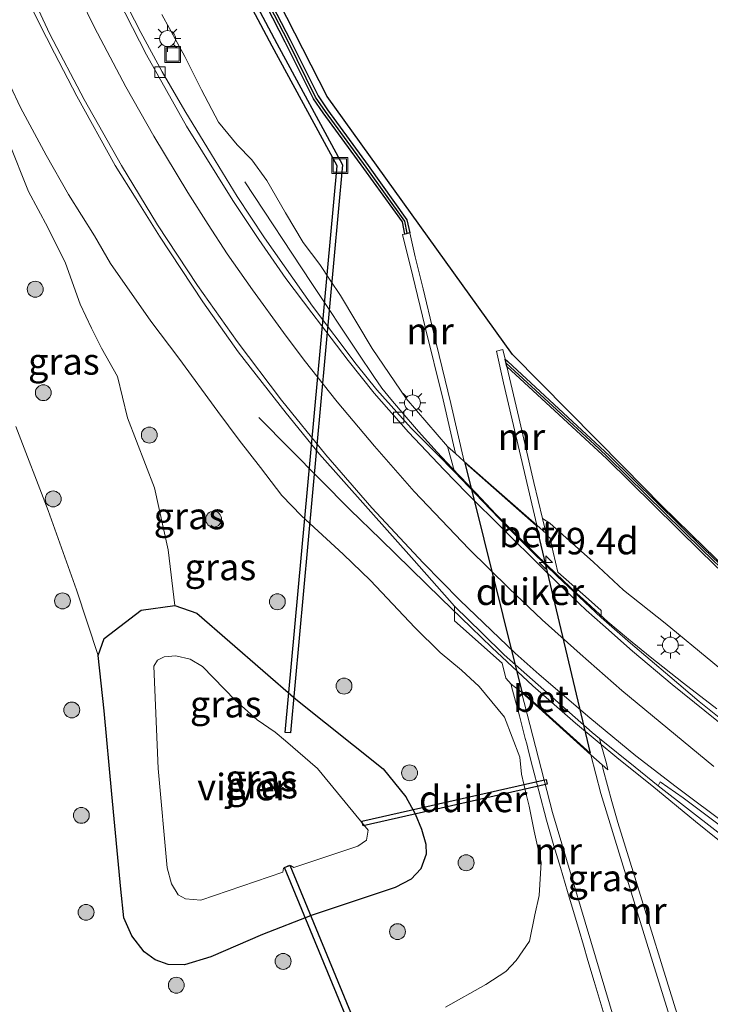
# Model space of a CAD drawing. Units: metres. Extents: x 127233 to 129371, y 462500 to 468753.
# Drawn here: x 127667 to 127732, y 465158 to 465251 of the extents above; entities that cross this region are included whole.
import ezdxf
from ezdxf.enums import TextEntityAlignment as Align

# ---------------------------------------------------------------- set-up
doc = ezdxf.new("R2010")
doc.units = ezdxf.units.M
doc.layers.get('0').update_dxf_attribs({"lineweight": 25})
for name, color, linetype, lineweight in [('B-ME-AM-KILOMETR-S-B1', 7, 'Continuous', 18), ('B-ME-BV-GELEIDECONSTRUCTIE-GELEIDERAIL-L-B1', 213, 'BV-GELEIDERAIL', 18), ('B-ME-GR-BOOM-S-B1', 93, 'Continuous', 18), ('B-ME-GW-KRUINLIJN-L-B1', 93, 'Continuous', 18), ('B-ME-GW-TEENLIJN-L-B1', 93, 'Continuous', 18), ('B-ME-IE-GRASLAND-GV-B6', 93, 'Continuous', 18), ('B-ME-IE-INRICHTINGSELEMENT-S-B1', 253, 'Continuous', 18), ('B-ME-IE-MEUBILAIR_WEGMEUBILAIR-LICHTMAST-S-B1', 8, 'Continuous', 18), ('B-ME-MW-MUUR-GV-B6', 8, 'IE-TERREINAFSCHEIDING-KUNSTMATIG', 18), ('B-ME-OG-WATER-GV-B6', 153, 'Continuous', 18), ('B-ME-VH-VERH_SOORT-BETON-OVERIG-GV-B6', 8, 'IE-TERREINAFSCHEIDING-NATUURLIJK-HOUTWAL', 18), ('B-ME-VH-VERH_SOORT-BITUMEN-GV-B6', 8, 'IE-TERREINAFSCHEIDING-NATUURLIJK-HOUTWAL', 18), ('B-ME-VV-KOLK-S-B1', 8, 'Continuous', 18), ('B-ME-VW-MARKERING-STREEP-015-L-B1', 7, 'Continuous', 18)]:
    doc.layers.add(name, color=color, linetype=linetype, lineweight=lineweight)
for name, color, linetype in [('B-ME-GC-DAMWAND-GV-B6', 10, 'Continuous'), ('B-ME-GC-DAMWAND-L-B1', 10, 'Continuous'), ('B-ME-GW-INSTEEKWATERGANG-L-B1', 10, 'Continuous'), ('B-ME-KG-KADASTRAAL-OPNAMEDTMGRENS-L-B1', 10, 'Continuous'), ('B-ME-KW-DUIKER-GV-B6', 10, 'Continuous')]:
    doc.layers.add(name, color=color, linetype=linetype)
doc.styles.add('NLCS-ISO', font='NLCS-ISO.TTF')
doc.linetypes.add('BV-GELEIDERAIL', pattern='A,10,-3,[108,NLCS.SHX,S=1,R=0,X=0,Y=0],-3', length=16)
doc.linetypes.add('IE-TERREINAFSCHEIDING-KUNSTMATIG', pattern='A,4,[82,NLCS.SHX,S=0.75,R=90,X=0,Y=0],4,-2', length=10)
doc.linetypes.add('IE-TERREINAFSCHEIDING-NATUURLIJK-HOUTWAL', pattern='A,7,-1.5,[67,NLCS.SHX,S=0.75,R=45,X=0,Y=0],-1.5,7,-1.5,[70,NLCS.SHX,S=0.75,R=0,X=0,Y=0],-1.5', length=20)

# ---------------------------------------------------------------- blocks, each defined once
blk = doc.blocks.new('hecto')
for p, q in [((0, 0.625), (-0.625, 0)), ((0, -0.625), (0, 0.625)), ((-0.625, 0), (0.625, 0)), ((0.625, 0), (0, -0.625))]:
    blk.add_line(p, q)
blk = doc.blocks.new('boom')
h = blk.add_hatch(color=256)
edge = h.paths.add_edge_path()
edge.add_arc((0, 0), 0.75, 0, 360)
blk.add_circle((0, 0), 0.75)
blk = doc.blocks.new('lantaarnpaal')
for p, q in [((0, 0.75), (0, 1.25)), ((-0.75, 0), (-1.25, 0)), ((-0.884, 0.884), (-0.53, 0.53)), ((0.53, 0.53), (0.884, 0.884)), ((0.75, 0), (1.25, 0)), ((-0.53, -0.53), (-0.884, -0.884)), ((0, -0.75), (0, -1.25)), ((0.53, -0.53), (0.884, -0.884))]:
    blk.add_line(p, q)
blk.add_circle((0, 0), 0.75)
blk = doc.blocks.new('kolk')
blk.add_lwpolyline([(-0.5, -0.5), (0.5, -0.5), (0.5, 0.5), (-0.5, 0.5)], close=True)
blk = doc.blocks.new('put')
for p, q in [((0.75, 0.75), (-0.75, 0.75)), ((-0.75, 0.75), (-0.75, -0.75)), ((0.75, -0.75), (0.75, 0.75)), ((-0.75, -0.75), (0.75, -0.75))]:
    blk.add_line(p, q)
blk.add_lwpolyline([(-0.625, 0.625), (0.625, 0.625), (0.625, -0.625), (-0.625, -0.625)], close=True)

msp = doc.modelspace()

# ---------------------------------------------------------------- linework, layer by layer
at = {"layer": 'B-ME-BV-GELEIDECONSTRUCTIE-GELEIDERAIL-L-B1'}
for points in [[(127688.5162, 465235.8626, 2.559), (127694.7624, 465226.3731, 2.9416), (127699.1979, 465219.7095, 3.2148), (127700.6943, 465217.5244, 3.3201), (127701.4448, 465216.4201, 3.3007), (127702.2762, 465215.3744, 3.2991), (127703.1743, 465214.3498, 3.2778), (127704.8999, 465212.3394, 3.2604), (127706.6585, 465210.3927, 3.2582), (127708.0381, 465208.8887, 3.2432), (127710.346, 465206.508, 3.222), (127712.1924, 465204.5208, 3.1967), (127714.0887, 465202.634, 3.2296), (127715.9834, 465200.7365, 3.1722), (127717.8783, 465198.9149, 3.1394), (127719.822, 465197.0591, 3.1433), (127720.786, 465196.203, 3.129), (127722.7568, 465194.3924, 3.0904), (127724.7082, 465192.7413, 3.0273), (127726.7481, 465191.0792, 2.9875), (127729.905, 465188.5771, 2.9649), (127733.0476, 465186.1837, 2.9326)], [(127689.8515, 465213.6504, 2.9116), (127692.8075, 465210.6549, 3.2136), (127698.4609, 465204.9468, 3.4923), (127701.3219, 465202.1846, 3.5997), (127707.0269, 465196.5912, 3.5388), (127709.8657, 465193.8339, 3.5468), (127711.803, 465191.9641, 3.539), (127715.6931, 465188.3295, 3.5205), (127719.6916, 465184.8321, 3.4549), (127723.804, 465181.4178, 3.3703), (127726.9157, 465178.9315, 3.29), (127731.0365, 465175.5603, 3.1636), (127733.1344, 465173.8543, 3.1662), (127738.3382, 465169.6822, 3.0315), (127742.4749, 465166.3307, 2.9274), (127745.513, 465163.8251, 2.8193), (127748.5393, 465161.1662, 2.707), (127751.4548, 465158.4714, 2.6599), (127754.3527, 465155.6422, 2.593)]]:
    msp.add_polyline3d(points, dxfattribs=at)
at = {"layer": 'B-ME-GC-DAMWAND-GV-B6'}
for points in [[(127689.8891, 465254.9401, -0.1426), (127692.7941, 465249.2785, -0.1315), (127695.4244, 465243.9768, -0.1286), (127696.332, 465242.6697, -0.1244), (127700.1668, 465237.4201, -0.1858), (127703.8127, 465232.2891, -0.1199), (127704.073, 465231.055, -0.005)], [(127704.073, 465231.055, -0.005), (127703.6097, 465230.9448, 0.1353), (127703.3846, 465232.0887, 0.1353), (127699.7525, 465237.1193, 0.1286), (127695.915, 465242.3726, 0.1209), (127694.9824, 465243.7156, 0.1451), (127692.337, 465249.0478, 0.1594), (127689.4342, 465254.7051, 0.144)], [(127783.7586, 465149.3442, 0.076), (127783.4178, 465149.1346, 0.215), (127777.8329, 465158.2158, 0.156), (127772.6449, 465166.5603, 0.262), (127766.5768, 465172.2745, 0.181), (127758.9358, 465179.6957, 0.245), (127751.285, 465185.2766, 0.192), (127736.8518, 465195.8537, 0.241), (127731.5094, 465201.0138, 0.237), (127722.646, 465209.7452, 0.134), (127713.2393, 465218.456, 0.069), (127713.076, 465219.152, -0.163), (127713.3147, 465218.9309, -0.163), (127722.9241, 465210.0328, -0.112), (127731.7887, 465201.3002, -0.338), (127737.1102, 465196.1603, -0.303), (127751.521, 465185.5995, -0.26), (127759.1942, 465180.0023, -0.36), (127766.8532, 465172.5636, -0.222), (127772.9571, 465166.8157, -0.397), (127778.1731, 465158.4262, -0.27), (127783.7586, 465149.3442, 0.076)]]:
    msp.add_polyline3d(points, dxfattribs=at)
at = {"layer": 'B-ME-GC-DAMWAND-L-B1'}
for points in [[(127703.8447, 465231.0397, 0.1354), (127703.6165, 465232.1575, 0.1357), (127699.9564, 465237.2674, 0.1286), (127696.1203, 465242.5189, 0.1209), (127695.1999, 465243.8442, 0.1451), (127692.5619, 465249.1613, 0.1594), (127689.6581, 465254.8207, 0.144), (127687.1585, 465259.6276, 0.1286), (127684.524, 465264.7537, 0.144), (127681.8265, 465270.2179, 0.1627), (127681.0937, 465274.7863, 0.1132), (127680.7043, 465279.0184, 0.1055), (127680.2452, 465283.8054, 0.1583), (127679.7112, 465289.7421, 0.1814), (127679.3257, 465293.9865, 0.1759), (127679.1264, 465295.899, 0.1133)], [(127713.179, 465218.784, 0.203), (127721.893, 465210.736, 0.123), (127722.785, 465209.889, 0.119), (127731.649, 465201.157, 0.143), (127736.981, 465196.007, 0.161), (127751.403, 465185.438, 0.147), (127759.065, 465179.849, 0.146), (127766.715, 465172.419, 0.161), (127772.801, 465166.688, 0.15), (127778.003, 465158.321, 0.182), (127783.562, 465149.282, 0.184)]]:
    msp.add_polyline3d(points, dxfattribs=at)
at = {"layer": 'B-ME-GW-INSTEEKWATERGANG-L-B1'}
msp.add_polyline3d([(127684.004, 465195.195, -0.894), (127693.323, 465187.089, -0.795), (127701.5555, 465180.5174, -0.7143), (127703.7141, 465177.8874, -0.7569), (127704.5929, 465176.2549, -0.7999), (127705.1975, 465174.8159, -0.7968), (127705.5976, 465173.4003, -0.7598), (127705.6103, 465172.4614, -0.744), (127705.107, 465171.0957, -0.7063), (127704.2061, 465170.1024, -0.7268), (127702.6889, 465169.3102, -0.6727), (127694.8659, 465166.7074, -0.5519), (127690.1763, 465164.8958, -0.3859), (127685.3168, 465162.7752, -0.241), (127682.8461, 465162.0343, -0.2578), (127681.2917, 465162.0591, -0.188), (127680.0587, 465162.4941, -0.2138), (127679.0304, 465163.2504, -0.1981), (127677.8584, 465164.7547, -0.2546), (127677.1077, 465166.4548, -0.2985), (127676.8131, 465169.1544, -0.4481), (127675.9666, 465178.1296, -0.6217), (127675.2486, 465185.9898, -0.612), (127674.7034, 465191.194, -0.5292), (127675.252, 465192.793, -0.69), (127678.749, 465195.481, -0.853), (127681.9198, 465195.9121, -1.0434), (127684.004, 465195.195, -0.894)], dxfattribs=at)
at = {"layer": 'B-ME-GW-KRUINLIJN-L-B1'}
for points in [[(127707.636, 465210.911, 2.458), (127703.7476, 465215.4277, 2.4775), (127700.5265, 465220.1691, 2.5474), (127697.5555, 465225.1515, 2.4819), (127696.5717, 465226.6107, 2.4089), (127695.5879, 465228.0698, 2.4829), (127694.0293, 465230.1601, 2.4759), (127692.3481, 465232.9352, 2.4793), (127690.6004, 465235.9944, 2.4129), (127689.1933, 465237.9416, 2.4867), (127687.7987, 465239.3745, 2.5661), (127686.034, 465241.4895, 2.6214), (127684.4384, 465244.5623, 2.5929), (127682.8658, 465247.698, 2.5479), (127680.68, 465251.655, 2.656)], [(127707.452, 465158.0421, 2.5963), (127711.2592, 465160.1604, 2.502), (127713.1377, 465161.4102, 2.3983), (127714.1145, 465162.436, 2.3661), (127715.3703, 465164.2652, 2.2809), (127715.8669, 465166.7469, 2.1599), (127716.2918, 465168.5635, 2.1002), (127716.4551, 465171.6643, 2.0187), (127715.7985, 465174.634, 1.9774), (127715.3246, 465176.9975, 1.9817), (127715.0426, 465178.1336, 1.6936), (127714.5992, 465180.0195, 1.7686), (127714.4536, 465181.627, 2.1576), (127713.0166, 465185.3721, 2.4618), (127710.6247, 465188.264, 2.5306), (127708.9424, 465189.8303, 2.5226), (127706.9464, 465191.4918, 2.5626), (127704.5441, 465193.8544, 2.5986), (127700.3849, 465198.2686, 2.7104), (127697.803, 465200.7722, 2.7598), (127693.8591, 465204.38, 2.7319), (127692.0147, 465206.2806, 2.6763), (127689.9986, 465208.9222, 2.654), (127687.9726, 465211.4961, 2.6775), (127685.9748, 465214.2237, 2.7193), (127682.3037, 465219.2387, 2.8112), (127679.6475, 465222.7453, 2.8171), (127675.8536, 465228.1772, 2.7333), (127674.3589, 465230.7676, 2.8116), (127671.8841, 465234.6731, 2.8054), (127669.788, 465238.3865, 2.8201), (127667.3533, 465242.8958, 2.786), (127665.378, 465247.0216, 2.9058)], [(127716.5862, 465204.1118, 2.1304), (127717.2882, 465203.6723, 2.2384), (127718.8265, 465202.2941, 2.2674), (127721.3881, 465200.0082, 2.2181), (127724.2221, 465197.3781, 2.1078), (127728.1716, 465194.263, 1.9227), (127732.66, 465190.5538, 1.8852), (127735.9071, 465187.8419, 1.9303), (127740.4477, 465184.1869, 1.8552), (127743.1035, 465182.043, 1.858), (127745.9642, 465179.7402, 1.8382), (127749.9153, 465176.9562, 1.8598), (127752.9533, 465175.0069, 1.9337), (127755.7699, 465172.2465, 1.9577), (127758.8384, 465169.0748, 2.0249), (127761.1541, 465166.9292, 2.0049), (127763.4241, 465164.8796, 1.9569), (127765.2999, 465162.8539, 1.9249), (127767.0846, 465160.8786, 1.8529), (127768.7331, 465158.7967, 1.8209), (127770.7464, 465156.0466, 1.7694)]]:
    msp.add_polyline3d(points, dxfattribs=at)
at = {"layer": 'B-ME-GW-TEENLIJN-L-B1'}
for points in [[(127666.2662, 465239.602, 1.9049), (127668.1203, 465234.9663, 1.7994), (127669.9569, 465231.5635, 1.6847), (127671.5961, 465228.1974, 1.6139), (127672.9831, 465224.3471, 1.3605), (127674.0478, 465222.0884, 1.2936), (127675.0188, 465220.1887, 1.0741), (127676.5153, 465217.5191, 1.0135), (127677.4583, 465213.6094, 0.7439), (127680.0163, 465207.0202, 0.3127), (127681.3066, 465201.1629, -0.3009), (127681.9198, 465195.9121, -1.0434)], [(127674.7034, 465191.194, -0.5292), (127672.6324, 465197.391, -0.041), (127669.9632, 465204.8697, 0.5142), (127666.9199, 465212.8026, 1.1756)]]:
    msp.add_polyline3d(points, dxfattribs=at)
at = {"layer": 'B-ME-IE-GRASLAND-GV-B6'}
for points in [[(127669.8678, 465301.8466, 0.2033), (127670.668, 465297.6433, 0.3475), (127671.5028, 465293.0456, 0.4748), (127672.3567, 465289.7075, 0.4908), (127673.6602, 465286.1904, 0.3956), (127674.8769, 465282.7014, 0.4349), (127677.7676, 465277.2416, 0.2607), (127680.0707, 465272.6504, 0.2659), (127681.5837, 465270.1405, 0.1627), (127684.2989, 465264.6404, 0.144), (127686.9346, 465259.5118, 0.1286), (127689.4342, 465254.7051, 0.144), (127692.337, 465249.0478, 0.1594), (127694.9824, 465243.7156, 0.1451), (127695.915, 465242.3726, 0.1209), (127699.7525, 465237.1193, 0.1286), (127703.3846, 465232.0887, 0.1353), (127703.6097, 465230.9448, 0.1353), (127703.392, 465230.893, 0.1353), (127704.366, 465226.965, 0.423), (127705.4933, 465222.3082, 0.949), (127707.2159, 465215.3148, 1.712)], [(127708.299, 465208.537, 2.559), (127708.3158, 465208.4771, 2.501), (127706.601, 465210.2505, 2.4874), (127704.2121, 465212.6279, 2.5147), (127700.9762, 465216.2611, 2.5629), (127699.0206, 465218.6677, 2.5609), (127694.9002, 465224.1385, 2.5897), (127690.3665, 465230.607, 2.5903), (127687.7994, 465234.4873, 2.6099), (127685.3885, 465238.4436, 2.6281), (127682.8662, 465242.5681, 2.6033), (127680.7317, 465246.2625, 2.6504), (127678.7229, 465249.952, 2.6446), (127676.9138, 465253.4893, 2.6438), (127675.1253, 465257.2529, 2.6537), (127673.2511, 465261.4147, 2.6314), (127671.3503, 465265.9697, 2.6561), (127670.6151, 465267.7363, 2.6537), (127668.7966, 465272.4598, 2.6537), (127667.195, 465276.8251, 2.6198), (127664.8151, 465284.3875, 2.6124), (127662.8768, 465291.5863, 2.5786), (127661.1641, 465299.0274, 2.5167)], [(127682.7995, 465298.0524, -0.008), (127682.839, 465296.954, -0.008), (127680.0903, 465296.268, 0.084), (127682.572, 465270.807, 0.0536), (127696.296, 465243.938, -0.0994), (127713.777, 465219.584, -0.1834), (127724.268, 465208.95, -0.0904), (127727.8227, 465205.3475, -0.1054), (127731.8585, 465201.3718, -0.338), (127736.6076, 465196.7848, -0.3067), (127738.0731, 465195.5786, -0.3003), (127746.2439, 465189.5908, -0.2759), (127746.762, 465189.266, -0.2759), (127759.226, 465180.819, -0.3465), (127773.457, 465166.857, -0.334), (127784.132, 465149.987, 0.0055)], [(127737.1102, 465196.1603, -0.303), (127731.7887, 465201.3002, -0.338), (127722.9241, 465210.0328, -0.112), (127713.3147, 465218.9309, -0.163), (127713.076, 465219.152, -0.163), (127712.867, 465220.046, -0.155), (127712.24, 465219.892, -0.21), (127712.9296, 465216.9049, -0.312), (127716.048, 465203.501, -0.387), (127709.219, 465209.51, -0.235), (127707.941, 465214.975, -0.176), (127706.316, 465221.699, -0.05), (127705.3292, 465225.7882, 0.068), (127704.599, 465228.814, 0.03), (127704.073, 465231.055, -0.005), (127703.8127, 465232.2891, -0.1199), (127700.1668, 465237.4201, -0.1858), (127696.332, 465242.6697, -0.1244), (127695.4244, 465243.9768, -0.1286), (127692.7941, 465249.2785, -0.1315), (127689.8891, 465254.9401, -0.1426)], [(127667.3039, 465254.6575, 3.0256), (127669.051, 465250.953, 3.0551), (127670.5593, 465247.9964, 3.037), (127672.6731, 465243.9425, 3.0372), (127676.3064, 465237.4181, 3.0322), (127678.2622, 465234.277, 3.0367), (127680.4691, 465230.7429, 3.0117), (127684.5736, 465224.5691, 2.9627), (127687.9026, 465219.8403, 2.9505), (127692.4289, 465214.0608, 2.9697), (127695.5478, 465210.2009, 2.9435), (127704.5025, 465200.1535, 2.8061), (127708.3019, 465195.8408, 2.8853), (127708.296, 465195.362, 2.884), (127708.285, 465194.477, 2.836), (127712.788, 465190.482, 2.893), (127713.147, 465189.068, 2.77), (127713.639, 465188.497, 2.5925), (127713.68, 465188.286, 2.5882), (127714.4106, 465185.4968, 2.53), (127714.9678, 465183.3692, 2.3525), (127715.102, 465182.857, 2.2995), (127715.3086, 465182.0674, 2.2175), (127715.6635, 465180.7109, 1.785), (127716.2581, 465178.4384, 1.76), (127716.9834, 465175.6665, 1.915), (127717.151, 465175.026, 1.9422), (127717.673, 465173.2607, 2.0175), (127718.276, 465171.2217, 2.21), (127718.9532, 465168.9316, 2.215), (127720.0395, 465165.2583, 2.245), (127720.45, 465163.87, 2.2622), (127720.8806, 465162.4346, 2.28), (127721.4736, 465160.4581, 2.275), (127722.4222, 465157.2964, 2.2625)], [(127680.68, 465251.655, 2.656), (127682.8658, 465247.698, 2.5479), (127684.4384, 465244.5623, 2.5929), (127686.034, 465241.4895, 2.6214), (127687.7987, 465239.3745, 2.5661), (127689.1933, 465237.9416, 2.4867), (127690.6004, 465235.9944, 2.4129), (127692.3481, 465232.9352, 2.4793), (127694.0293, 465230.1601, 2.4759), (127695.5879, 465228.0698, 2.4829), (127696.5717, 465226.6107, 2.4089), (127697.5555, 465225.1515, 2.4819), (127700.5265, 465220.1691, 2.5474), (127703.7476, 465215.4277, 2.4775), (127707.636, 465210.911, 2.458), (127707.9763, 465209.6855, 2.6365), (127708.299, 465208.537, 2.559)], [(127707.2159, 465215.3148, 1.712), (127708.3741, 465210.2578, 2.036), (127707.636, 465210.911, 2.458), (127703.7476, 465215.4277, 2.4775), (127700.5265, 465220.1691, 2.5474), (127697.5555, 465225.1515, 2.4819), (127696.5717, 465226.6107, 2.4089), (127695.5879, 465228.0698, 2.4829), (127694.0293, 465230.1601, 2.4759), (127692.3481, 465232.9352, 2.4793), (127690.6004, 465235.9944, 2.4129), (127689.1933, 465237.9416, 2.4867), (127687.7987, 465239.3745, 2.5661), (127686.034, 465241.4895, 2.6214), (127684.4384, 465244.5623, 2.5929), (127682.8658, 465247.698, 2.5479), (127680.68, 465251.655, 2.656)], [(127707.452, 465158.0421, 2.5963), (127711.2592, 465160.1604, 2.502), (127713.1377, 465161.4102, 2.3983), (127714.1145, 465162.436, 2.3661), (127715.3703, 465164.2652, 2.2809), (127715.8669, 465166.7469, 2.1599), (127716.2918, 465168.5635, 2.1002), (127716.4551, 465171.6643, 2.0187), (127715.7985, 465174.634, 1.9774), (127715.3246, 465176.9975, 1.9817), (127715.0426, 465178.1336, 1.6936), (127714.5992, 465180.0195, 1.7686), (127714.4536, 465181.627, 2.1576), (127713.0166, 465185.3721, 2.4618), (127710.6247, 465188.264, 2.5306), (127708.9424, 465189.8303, 2.5226), (127706.9464, 465191.4918, 2.5626), (127704.5441, 465193.8544, 2.5986), (127700.3849, 465198.2686, 2.7104), (127697.803, 465200.7722, 2.7598), (127693.8591, 465204.38, 2.7319), (127692.0147, 465206.2806, 2.6763), (127689.9986, 465208.9222, 2.654), (127687.9726, 465211.4961, 2.6775), (127685.9748, 465214.2237, 2.7193), (127682.3037, 465219.2387, 2.8112), (127679.6475, 465222.7453, 2.8171), (127675.8536, 465228.1772, 2.7333), (127674.3589, 465230.7676, 2.8116), (127671.8841, 465234.6731, 2.8054), (127669.788, 465238.3865, 2.8201), (127667.3533, 465242.8958, 2.786), (127665.378, 465247.0216, 2.9058)], [(127665.378, 465247.0216, 2.9058), (127667.3533, 465242.8958, 2.786), (127669.788, 465238.3865, 2.8201), (127671.8841, 465234.6731, 2.8054), (127674.3589, 465230.7676, 2.8116), (127675.8536, 465228.1772, 2.7333), (127679.6475, 465222.7453, 2.8171), (127682.3037, 465219.2387, 2.8112), (127685.9748, 465214.2237, 2.7193), (127687.9726, 465211.4961, 2.6775), (127689.9986, 465208.9222, 2.654), (127692.0147, 465206.2806, 2.6763), (127693.8591, 465204.38, 2.7319), (127697.803, 465200.7722, 2.7598), (127700.3849, 465198.2686, 2.7104), (127704.5441, 465193.8544, 2.5986), (127706.9464, 465191.4918, 2.5626), (127708.9424, 465189.8303, 2.5226), (127710.6247, 465188.264, 2.5306), (127713.0166, 465185.3721, 2.4618), (127714.4536, 465181.627, 2.1576), (127714.5992, 465180.0195, 1.7686), (127715.0426, 465178.1336, 1.6936), (127715.3246, 465176.9975, 1.9817), (127715.7985, 465174.634, 1.9774), (127716.4551, 465171.6643, 2.0187), (127716.2918, 465168.5635, 2.1002), (127715.8669, 465166.7469, 2.1599), (127715.3703, 465164.2652, 2.2809), (127714.1145, 465162.436, 2.3661), (127713.1377, 465161.4102, 2.3983), (127711.2592, 465160.1604, 2.502), (127707.452, 465158.0421, 2.5963)], [(127666.2662, 465239.602, 1.9049), (127668.1203, 465234.9663, 1.7994), (127669.9569, 465231.5635, 1.6847), (127671.5961, 465228.1974, 1.6139), (127672.9831, 465224.3471, 1.3605), (127674.0478, 465222.0884, 1.2936), (127675.0188, 465220.1887, 1.0741), (127676.5153, 465217.5191, 1.0135), (127677.4583, 465213.6094, 0.7439), (127680.0163, 465207.0202, 0.3127), (127681.3066, 465201.1629, -0.3009), (127681.9198, 465195.9121, -1.0434), (127678.749, 465195.481, -0.853), (127675.252, 465192.793, -0.69)], [(127681.2917, 465162.0591, -0.188), (127682.8461, 465162.0343, -0.2578), (127685.3168, 465162.7752, -0.241), (127690.1763, 465164.8958, -0.3859), (127694.8659, 465166.7074, -0.5519), (127702.6889, 465169.3102, -0.6727), (127704.2061, 465170.1024, -0.7268), (127705.107, 465171.0957, -0.7063), (127705.6103, 465172.4614, -0.744), (127705.5976, 465173.4003, -0.7598), (127705.1975, 465174.8159, -0.7968), (127704.5929, 465176.2549, -0.7999), (127703.7141, 465177.8874, -0.7569), (127701.5555, 465180.5174, -0.7143), (127693.323, 465187.089, -0.795), (127684.004, 465195.195, -0.894), (127681.9198, 465195.9121, -1.0434), (127681.3066, 465201.1629, -0.3009), (127680.0163, 465207.0202, 0.3127), (127677.4583, 465213.6094, 0.7439), (127676.5153, 465217.5191, 1.0135), (127675.0188, 465220.1887, 1.0741), (127674.0478, 465222.0884, 1.2936), (127672.9831, 465224.3471, 1.3605), (127671.5961, 465228.1974, 1.6139), (127669.9569, 465231.5635, 1.6847), (127668.1203, 465234.9663, 1.7994), (127666.2662, 465239.602, 1.9049)], [(127732.66, 465190.5538, 1.8852), (127728.1716, 465194.263, 1.9227), (127724.2221, 465197.3781, 2.1078), (127721.3881, 465200.0082, 2.2181), (127718.8265, 465202.2941, 2.2674), (127717.2882, 465203.6723, 2.2384), (127716.5862, 465204.1118, 2.1304), (127715.7897, 465207.5123, 1.076), (127714.364, 465213.6497, 0.441), (127713.2393, 465218.456, 0.069), (127722.646, 465209.7452, 0.134), (127731.5094, 465201.0138, 0.237), (127736.8518, 465195.8537, 0.241)], [(127675.252, 465192.793, -0.69), (127674.7034, 465191.194, -0.5292), (127672.6324, 465197.391, -0.041), (127669.9632, 465204.8697, 0.5142), (127666.9199, 465212.8026, 1.1756)], [(127666.9199, 465212.8026, 1.1756), (127669.9632, 465204.8697, 0.5142), (127672.6324, 465197.391, -0.041), (127674.7034, 465191.194, -0.5292), (127675.2486, 465185.9898, -0.612), (127675.9666, 465178.1296, -0.6217), (127676.8131, 465169.1544, -0.4481), (127677.1077, 465166.4548, -0.2985), (127677.8584, 465164.7547, -0.2546), (127679.0304, 465163.2504, -0.1981), (127680.0587, 465162.4941, -0.2138), (127681.2917, 465162.0591, -0.188)], [(127734.4992, 465184.3426, 2.2013), (127731.3584, 465186.8481, 2.209), (127728.5903, 465189.2064, 2.2944), (127724.8844, 465192.3609, 2.3679), (127722.1212, 465194.7911, 2.3543), (127722.1196, 465195.4606, 2.4422), (127720.932, 465196.5188, 2.4417), (127718.0407, 465199.0678, 2.462), (127717.6065, 465200.96, 2.5066), (127717.3114, 465202.2617, 2.4995), (127716.9683, 465202.5357, 2.3305), (127716.943, 465202.694, 2.3305), (127716.5862, 465204.1118, 2.1304), (127717.2882, 465203.6723, 2.2384), (127718.8265, 465202.2941, 2.2674), (127721.3881, 465200.0082, 2.2181), (127724.2221, 465197.3781, 2.1078), (127728.1716, 465194.263, 1.9227), (127732.66, 465190.5538, 1.8852)], [(127684.004, 465195.195, -0.894), (127693.323, 465187.089, -0.795), (127701.5555, 465180.5174, -0.7143), (127703.7141, 465177.8874, -0.7569), (127704.5929, 465176.2549, -0.7999), (127705.1975, 465174.8159, -0.7968), (127705.5976, 465173.4003, -0.7598), (127705.6103, 465172.4614, -0.744), (127705.107, 465171.0957, -0.7063), (127704.2061, 465170.1024, -0.7268), (127702.6889, 465169.3102, -0.6727), (127694.8659, 465166.7074, -0.5519), (127690.1763, 465164.8958, -0.3859), (127685.3168, 465162.7752, -0.241), (127682.8461, 465162.0343, -0.2578), (127681.2917, 465162.0591, -0.188), (127680.0587, 465162.4941, -0.2138), (127679.0304, 465163.2504, -0.1981), (127677.8584, 465164.7547, -0.2546), (127677.1077, 465166.4548, -0.2985), (127676.8131, 465169.1544, -0.4481), (127675.9666, 465178.1296, -0.6217), (127675.2486, 465185.9898, -0.612), (127674.7034, 465191.194, -0.5292), (127675.252, 465192.793, -0.69), (127678.749, 465195.481, -0.853), (127681.9198, 465195.9121, -1.0434), (127684.004, 465195.195, -0.894)], [(127682.9352, 465168.237, -1.55), (127684.3675, 465168.1407, -1.563), (127692.108, 465170.753, -1.561), (127692.182, 465171.132, -1.558), (127692.837, 465171.384, -1.566), (127693.133, 465171.196, -1.557), (127699.1775, 465173.2044, -1.567), (127699.9826, 465173.7938, -1.566), (127700.1419, 465174.7417, -1.562), (127695.3751, 465180.5422, -1.541), (127692.3544, 465183.1454, -1.563), (127691.3889, 465183.9554, -1.559), (127689.6938, 465185.1319, -1.557), (127687.6147, 465186.9944, -1.553), (127684.5382, 465190.1686, -1.557), (127683.379, 465190.8499, -1.561), (127681.9999, 465191.1647, -1.561), (127680.9063, 465191.0764, -1.561), (127680.2912, 465190.7665, -1.562), (127679.943, 465190.2, -1.562), (127680.3473, 465180.5418, -1.573), (127681.1907, 465171.181, -1.558), (127681.5926, 465169.6668, -1.55), (127682.2245, 465168.6313, -1.55), (127682.9352, 465168.237, -1.55)], [(127721.1582, 465181.8394, -0.432), (127722.094, 465178.19, -0.349), (127726.425, 465164.063, -0.381), (127729.288, 465154.852, -0.376), (127730.0289, 465152.7057, -0.365), (127724.216, 465153.9235, -0.313), (127717.543, 465176.384, -0.434), (127714.621, 465187.7349, -0.398), (127721.1582, 465181.8394, -0.432)], [(127729.979, 465155.138, 1.949), (127727.924, 465161.837, 1.97), (127725.598, 465169.398, 2.078), (127723.711, 465175.445, 2.231), (127723.141, 465177.417, 2.327), (127722.32, 465180.456, 2.62), (127722.2284, 465180.878, 2.66), (127722.752, 465180.408, 2.623), (127722.622, 465181.024, 2.7), (127722.13, 465182.775, 2.673), (127721.9657, 465183.3598, 2.7101), (127725.3287, 465180.68, 2.5991)], [(127725.3287, 465180.68, 2.5991), (127727.4853, 465178.9063, 2.4995), (127735.7891, 465172.4502, 2.305), (127742.6553, 465167.2414, 2.1416), (127744.6277, 465165.6724, 2.0845), (127746.9757, 465163.6632, 2.0243), (127749.6676, 465161.2559, 1.9651), (127752.2116, 465158.9141, 1.8969), (127754.2434, 465156.9969, 1.8496)]]:
    msp.add_polyline3d(points, dxfattribs=at)
at = {"layer": 'B-ME-KG-KADASTRAAL-OPNAMEDTMGRENS-L-B1'}
msp.add_polyline3d([(127784.132, 465149.987, 0.0055), (127773.457, 465166.857, -0.334), (127759.226, 465180.819, -0.3465), (127746.762, 465189.266, -0.2759), (127746.2439, 465189.5908, -0.2759), (127738.0731, 465195.5786, -0.3003), (127736.6076, 465196.7848, -0.3067), (127731.8585, 465201.3718, -0.338), (127727.8227, 465205.3475, -0.1054), (127724.268, 465208.95, -0.0904), (127713.777, 465219.584, -0.1834), (127696.296, 465243.938, -0.0994), (127682.572, 465270.807, 0.0536), (127680.0903, 465296.268, 0.084), (127682.839, 465296.954, -0.008), (127682.7995, 465298.0524, -0.008)], dxfattribs=at)
at = {"layer": 'B-ME-KW-DUIKER-GV-B6'}
for points in [[(127697.7321, 465237.4763, -1.944), (127692.836, 465183.9022, -1.4962), (127692.338, 465183.9478, -1.4962), (127697.2204, 465237.3711, -1.944), (127691.0887, 465248.6819, -1.899), (127685.2771, 465259.648, -1.901), (127679.0113, 465271.4845, -1.897), (127678.3787, 465273.2848, -1.889), (127672.1402, 465360.2808, -1.402), (127672.6389, 465360.3166, -1.402), (127678.8726, 465273.3874, -1.889), (127679.4707, 465271.6855, -1.897), (127685.7189, 465259.882, -1.901), (127691.5293, 465248.9181, -1.899), (127697.7321, 465237.4763, -1.944)], [(127716.003, 465203.474, -0.387), (127721.0727, 465181.9837, -0.432), (127714.6658, 465187.7618, -0.398), (127709.306, 465209.3668, -0.235), (127716.003, 465203.474, -0.387)], [(127717.0467, 465179.0709, -1.3749), (127699.6689, 465175.1347, -1.3749), (127699.5671, 465175.584, -1.3749), (127716.9449, 465179.5202, -1.3749), (127717.0467, 465179.0709, -1.3749)], [(127712.4515, 465123.7317, -1.3924), (127711.9507, 465123.5249, -1.3924), (127692.2538, 465171.2123, -1.3924), (127692.7545, 465171.4192, -1.3924), (127712.4515, 465123.7317, -1.3924)]]:
    msp.add_polyline3d(points, dxfattribs=at)
at = {"layer": 'B-ME-MW-MUUR-GV-B6'}
for points in [[(127707.941, 465214.975, -0.176), (127709.219, 465209.51, -0.235), (127708.3741, 465210.2578, 2.036), (127707.2159, 465215.3148, 1.712), (127705.4933, 465222.3082, 0.949), (127704.366, 465226.965, 0.423), (127703.392, 465230.893, 0.1353), (127703.6097, 465230.9448, 0.1353), (127704.073, 465231.055, -0.005), (127704.599, 465228.814, 0.03), (127705.3292, 465225.7882, 0.068), (127706.316, 465221.699, -0.05), (127707.941, 465214.975, -0.176)], [(127716.5862, 465204.1118, 2.1304), (127716.943, 465202.694, 2.3305), (127716.048, 465203.501, -0.387), (127712.9296, 465216.9049, -0.312), (127712.24, 465219.892, -0.21), (127712.867, 465220.046, -0.155), (127713.076, 465219.152, -0.163), (127713.2393, 465218.456, 0.069), (127714.364, 465213.6497, 0.441), (127715.7897, 465207.5123, 1.076), (127716.5862, 465204.1118, 2.1304)], [(127717.543, 465176.384, -0.434), (127724.216, 465153.9235, -0.313), (127723.3819, 465154.0976, 2.4), (127723.2206, 465154.6352, 2.29), (127722.4222, 465157.2964, 2.2625), (127721.4736, 465160.4581, 2.275), (127720.8806, 465162.4346, 2.28), (127720.45, 465163.87, 2.2622), (127720.0395, 465165.2583, 2.245), (127718.9532, 465168.9316, 2.215), (127718.276, 465171.2217, 2.21), (127717.673, 465173.2607, 2.0175), (127717.151, 465175.026, 1.9422), (127716.9834, 465175.6665, 1.915), (127716.2581, 465178.4384, 1.76), (127715.6635, 465180.7109, 1.785), (127715.3086, 465182.0674, 2.2175), (127715.102, 465182.857, 2.2995), (127714.9678, 465183.3692, 2.3525), (127714.4106, 465185.4968, 2.53), (127713.68, 465188.286, 2.5882), (127713.639, 465188.497, 2.5925), (127714.621, 465187.7349, -0.398), (127717.543, 465176.384, -0.434)], [(127729.979, 465155.138, 1.949), (127730.9229, 465152.522, 2.07), (127730.0289, 465152.7057, -0.365), (127729.288, 465154.852, -0.376), (127726.425, 465164.063, -0.381), (127722.094, 465178.19, -0.349), (127721.1582, 465181.8394, -0.432), (127722.2284, 465180.878, 2.66), (127722.32, 465180.456, 2.62), (127723.141, 465177.417, 2.327), (127723.711, 465175.445, 2.231), (127725.598, 465169.398, 2.078), (127727.924, 465161.837, 1.97), (127729.979, 465155.138, 1.949)]]:
    msp.add_polyline3d(points, dxfattribs=at)
at = {"layer": 'B-ME-OG-WATER-GV-B6'}
msp.add_polyline3d([(127699.1775, 465173.2044, -1.567), (127693.133, 465171.196, -1.557), (127692.837, 465171.384, -1.566), (127692.182, 465171.132, -1.558), (127692.108, 465170.753, -1.561), (127684.3675, 465168.1407, -1.563), (127682.9352, 465168.237, -1.55), (127682.2245, 465168.6313, -1.55), (127681.5926, 465169.6668, -1.55), (127681.1907, 465171.181, -1.558), (127680.3473, 465180.5418, -1.573), (127679.943, 465190.2, -1.562), (127680.2912, 465190.7665, -1.562), (127680.9063, 465191.0764, -1.561), (127681.9999, 465191.1647, -1.561), (127683.379, 465190.8499, -1.561), (127684.5382, 465190.1686, -1.557), (127687.6147, 465186.9944, -1.553), (127689.6938, 465185.1319, -1.557), (127691.3889, 465183.9554, -1.559), (127692.3544, 465183.1454, -1.563), (127695.3751, 465180.5422, -1.541), (127700.1419, 465174.7417, -1.562), (127699.9826, 465173.7938, -1.566), (127699.1775, 465173.2044, -1.567)], dxfattribs=at)
at = {"layer": 'B-ME-VH-VERH_SOORT-BETON-OVERIG-GV-B6'}
for points in [[(127722.1196, 465195.4606, 2.4422), (127722.1212, 465194.7911, 2.3543), (127720.0565, 465196.7366, 2.3659), (127717.9738, 465198.6974, 2.3906), (127715.6786, 465200.9063, 2.4178), (127713.2803, 465203.2958, 2.4434), (127710.937, 465205.7521, 2.4847), (127708.3158, 465208.4771, 2.501), (127708.299, 465208.537, 2.559), (127707.9763, 465209.6855, 2.6365), (127707.636, 465210.911, 2.458), (127708.3741, 465210.2578, 2.036), (127709.219, 465209.51, -0.235), (127716.048, 465203.501, -0.387), (127716.943, 465202.694, 2.3305), (127716.9683, 465202.5357, 2.3305), (127717.3114, 465202.2617, 2.4995), (127717.6065, 465200.96, 2.5066), (127718.0407, 465199.0678, 2.462), (127720.932, 465196.5188, 2.4417), (127722.1196, 465195.4606, 2.4422)], [(127722.622, 465181.024, 2.7), (127722.752, 465180.408, 2.623), (127722.2284, 465180.878, 2.66), (127721.1582, 465181.8394, -0.432), (127714.621, 465187.7349, -0.398), (127713.639, 465188.497, 2.5925), (127713.147, 465189.068, 2.77), (127712.788, 465190.482, 2.893), (127708.285, 465194.477, 2.836), (127708.296, 465195.362, 2.884), (127708.3019, 465195.8408, 2.8853), (127710.9165, 465193.3124, 2.8457), (127712.9798, 465191.265, 2.8234), (127721.2788, 465183.9477, 2.7147), (127721.9657, 465183.3598, 2.7101), (127722.13, 465182.775, 2.673), (127722.622, 465181.024, 2.7)]]:
    msp.add_polyline3d(points, dxfattribs=at)
at = {"layer": 'B-ME-VH-VERH_SOORT-BITUMEN-GV-B6'}
for points in [[(127732.4878, 465175.7914, 2.4061), (127729.8439, 465177.7622, 2.4873), (127727.6881, 465179.2911, 2.5218), (127727.4853, 465178.9063, 2.4995), (127725.3287, 465180.68, 2.5991), (127721.9657, 465183.3598, 2.7101), (127721.2788, 465183.9477, 2.7147), (127712.9798, 465191.265, 2.8234), (127710.9165, 465193.3124, 2.8457), (127708.3019, 465195.8408, 2.8853), (127704.5025, 465200.1535, 2.8061), (127695.5478, 465210.2009, 2.9435), (127692.4289, 465214.0608, 2.9697), (127687.9026, 465219.8403, 2.9505), (127684.5736, 465224.5691, 2.9627), (127680.4691, 465230.7429, 3.0117), (127678.2622, 465234.277, 3.0367), (127676.3064, 465237.4181, 3.0322), (127672.6731, 465243.9425, 3.0372), (127670.5593, 465247.9964, 3.037), (127669.051, 465250.953, 3.0551), (127667.3039, 465254.6575, 3.0256)], [(127736.1162, 465182.5936, 2.2084), (127728.8241, 465188.4688, 2.2728), (127725.0882, 465191.6146, 2.3239), (127722.2677, 465194.0886, 2.394), (127720.7028, 465195.4841, 2.3873), (127718.082, 465197.993, 2.44), (127716.4198, 465199.5816, 2.4531), (127709.471, 465206.5041, 2.5302), (127707.3121, 465208.7124, 2.5421), (127703.9678, 465212.2697, 2.5716), (127700.7328, 465215.9495, 2.6308), (127698.2635, 465219.0167, 2.647), (127696.6742, 465221.128, 2.6349), (127694.8354, 465223.5249, 2.6492), (127692.4017, 465226.7642, 2.6201), (127689.8277, 465230.4483, 2.6592), (127687.4002, 465234.1036, 2.6748), (127683.0333, 465241.1339, 2.7013), (127679.2505, 465247.8654, 2.7241), (127675.9198, 465254.3833, 2.712)], [(127675.9198, 465254.3833, 2.712), (127679.2505, 465247.8654, 2.7241), (127683.0333, 465241.1339, 2.7013), (127687.4002, 465234.1036, 2.6748), (127689.8277, 465230.4483, 2.6592), (127692.4017, 465226.7642, 2.6201), (127694.8354, 465223.5249, 2.6492), (127696.6742, 465221.128, 2.6349), (127698.2635, 465219.0167, 2.647), (127700.7328, 465215.9495, 2.6308), (127703.9678, 465212.2697, 2.5716), (127707.3121, 465208.7124, 2.5421), (127709.471, 465206.5041, 2.5302), (127716.4198, 465199.5816, 2.4531), (127718.082, 465197.993, 2.44), (127720.7028, 465195.4841, 2.3873), (127722.2677, 465194.0886, 2.394), (127725.0882, 465191.6146, 2.3239), (127728.8241, 465188.4688, 2.2728), (127736.1162, 465182.5936, 2.2084)], [(127676.9138, 465253.4893, 2.6438), (127678.7229, 465249.952, 2.6446), (127680.7317, 465246.2625, 2.6504), (127682.8662, 465242.5681, 2.6033), (127685.3885, 465238.4436, 2.6281), (127687.7994, 465234.4873, 2.6099), (127690.3665, 465230.607, 2.5903), (127694.9002, 465224.1385, 2.5897), (127699.0206, 465218.6677, 2.5609), (127700.9762, 465216.2611, 2.5629), (127704.2121, 465212.6279, 2.5147), (127706.601, 465210.2505, 2.4874), (127708.3158, 465208.4771, 2.501), (127710.937, 465205.7521, 2.4847), (127713.2803, 465203.2958, 2.4434), (127715.6786, 465200.9063, 2.4178), (127717.9738, 465198.6974, 2.3906), (127720.0565, 465196.7366, 2.3659), (127722.1212, 465194.7911, 2.3543), (127724.8844, 465192.3609, 2.3679), (127728.5903, 465189.2064, 2.2944), (127731.3584, 465186.8481, 2.209), (127734.4992, 465184.3426, 2.2013)], [(127754.2434, 465156.9969, 1.8496), (127752.2116, 465158.9141, 1.8969), (127749.6676, 465161.2559, 1.9651), (127746.9757, 465163.6632, 2.0243), (127744.6277, 465165.6724, 2.0845), (127742.6553, 465167.2414, 2.1416), (127735.7891, 465172.4502, 2.305), (127727.4853, 465178.9063, 2.4995), (127727.6881, 465179.2911, 2.5218), (127729.8439, 465177.7622, 2.4873), (127732.4878, 465175.7914, 2.4061), (127734.5379, 465174.2444, 2.3454), (127736.8617, 465172.4063, 2.3182), (127739.7046, 465170.1558, 2.2595), (127743.1921, 465167.3347, 2.1716), (127745.1314, 465165.666, 2.1097), (127747.2065, 465163.8416, 2.0656), (127749.2131, 465162.0357, 2.026), (127751.285, 465160.2391, 1.9635), (127752.9274, 465158.7116, 1.936), (127754.5938, 465157.1104, 1.8962)]]:
    msp.add_polyline3d(points, dxfattribs=at)
at = {"layer": 'B-ME-VW-MARKERING-STREEP-015-L-B1'}
for points in [[(127652.9967, 465300.3116, 2.955), (127654.416, 465293.66, 2.9857), (127656.1928, 465286.6605, 3.0286), (127658.1209, 465280.0407, 3.0687), (127661.1541, 465270.9172, 3.0743), (127663.9112, 465263.6953, 3.0858), (127666.8847, 465256.7821, 3.0776), (127670.1471, 465249.7945, 3.0685), (127673.3708, 465243.6346, 3.085), (127676.8805, 465237.4194, 3.0726), (127680.2854, 465231.8265, 3.0281), (127684.0485, 465226.1055, 2.9956), (127687.7915, 465220.8281, 2.9714), (127691.9852, 465215.294, 3.0011), (127696.1503, 465210.124, 2.9725), (127700.4897, 465205.138, 2.9145), (127705.3419, 465199.9339, 2.8405), (127708.8108, 465196.429, 2.8548), (127714.0168, 465191.4299, 2.8053), (127716.2669, 465189.4226, 2.769), (127721.046, 465185.308, 2.7096), (127725.4094, 465181.7547, 2.5941), (127729.1843, 465178.8271, 2.5171), (127734.188, 465175.0603, 2.4071)], [(127671.6386, 465256.0037, 2.8817), (127674.3431, 465250.4198, 2.8734), (127677.2991, 465244.826, 2.8875), (127679.9409, 465240.1693, 2.8809), (127683.1455, 465234.8786, 2.8569), (127685.064, 465231.8541, 2.838), (127686.8648, 465229.0899, 2.8158), (127689.25, 465225.6868, 2.8026), (127692.182, 465221.6492, 2.8213), (127694.1166, 465219.0689, 2.8152), (127697.2321, 465215.1157, 2.7993), (127700.7357, 465210.9423, 2.7784), (127704.5021, 465206.6714, 2.7096), (127709.6385, 465201.2514, 2.6849), (127713.4527, 465197.515, 2.6601), (127716.5719, 465194.5717, 2.6112), (127720.1357, 465191.3433, 2.5743), (127724.0636, 465187.8997, 2.5144), (127732.7624, 465180.7485, 2.373)]]:
    msp.add_polyline3d(points, dxfattribs=at)

# ---------------------------------------------------------------- block references
at = {"layer": 'B-ME-AM-KILOMETR-S-B1', "rotation": 90}
msp.add_blockref('hecto', (127716.9081, 465199.9618, 3.1793), dxfattribs=at)
at = {"layer": 'B-ME-GR-BOOM-S-B1', "rotation": 90}
for p in [(127668.757, 465225.7428, 1.5533), (127669.5188, 465215.9872, 1.1104), (127679.5115, 465211.9907, 0.8757), (127670.4517, 465205.9669, 0.4961), (127685.5784, 465204.0564, 0.7288), (127671.3279, 465196.3504, 0.0138), (127691.5899, 465196.2716, 0.5317), (127697.8775, 465188.318, 0.1577), (127672.201, 465186.0655, 0.0088), (127704.0557, 465180.1389, -0.3274), (127673.1055, 465176.1233, -0.0065), (127709.3885, 465171.6545, -0.1637), (127673.5482, 465166.9792, 0.2015), (127702.9216, 465165.157, 0.0302), (127692.1325, 465162.3522, 0.149), (127682.0579, 465160.1054, 0.1633)]:
    msp.add_blockref('boom', p, dxfattribs=at)
at = {"layer": 'B-ME-IE-INRICHTINGSELEMENT-S-B1', "rotation": 90}
for p in [(127681.7177, 465247.889, 2.6098), (127697.4715, 465237.4237, 0.407)]:
    msp.add_blockref('put', p, dxfattribs=at)
at = {"layer": 'B-ME-IE-MEUBILAIR_WEGMEUBILAIR-LICHTMAST-S-B1', "rotation": 90}
for p in [(127681.2382, 465249.3854, 2.6488), (127704.3277, 465215.026, 2.4352), (127728.6499, 465192.182, 2.1456)]:
    msp.add_blockref('lantaarnpaal', p, dxfattribs=at)
at = {"layer": 'B-ME-VV-KOLK-S-B1', "rotation": 90}
for p in [(127680.5201, 465246.2231, 2.6483), (127703.0316, 465213.6602, 2.5597)]:
    msp.add_blockref('kolk', p, dxfattribs=at)

# ---------------------------------------------------------------- texts
at = {"layer": 'B-ME-AM-KILOMETR-S-B1', "ltscale": 0.2, "style": 'NLCS-ISO'}
msp.add_text('49.4d', height=2.5, dxfattribs=at).set_placement((127716.9081, 465199.9618, 3.1793), align=Align.BOTTOM_LEFT)
at = {"layer": 'B-ME-IE-GRASLAND-GV-B6', "ltscale": 0.2, "style": 'NLCS-ISO'}
for p in [(127671.4564, 465218.938), (127683.3017, 465204.3581), (127686.2204, 465199.5508), (127686.7211, 465186.611), (127686.7211, 465186.611), (127690.0424, 465179.6527), (127690.1568, 465178.9732), (127722.3249, 465170.2203)]:
    msp.add_text('gras', height=2.5, dxfattribs=at).set_placement(p, align=Align.MIDDLE_CENTER)
at = {"layer": 'B-ME-KW-DUIKER-GV-B6', "ltscale": 0.2, "style": 'NLCS-ISO'}
for p in [(127715.4101, 465197.2121), (127710.0549, 465177.6761)]:
    msp.add_text('duiker', height=2.5, dxfattribs=at).set_placement(p, align=Align.MIDDLE_CENTER)
at = {"layer": 'B-ME-MW-MUUR-GV-B6', "ltscale": 0.2, "style": 'NLCS-ISO'}
for p in [(127705.9899, 465221.8077), (127714.6063, 465211.821), (127718.0774, 465172.7627), (127726.057, 465167.1342)]:
    msp.add_text('mr', height=2.5, dxfattribs=at).set_placement(p, align=Align.MIDDLE_CENTER)
at = {"layer": 'B-ME-OG-WATER-GV-B6', "ltscale": 0.2, "style": 'NLCS-ISO'}
msp.add_text('vijver', height=2.5, dxfattribs=at).set_placement((127688.3553, 465178.7921), align=Align.MIDDLE_CENTER)
at = {"layer": 'B-ME-VH-VERH_SOORT-BETON-OVERIG-GV-B6', "ltscale": 0.2, "style": 'NLCS-ISO'}
for p in [(127715.1408, 465202.6675), (127716.4548, 465187.135)]:
    msp.add_text('bet', height=2.5, dxfattribs=at).set_placement(p, align=Align.MIDDLE_CENTER)

doc.saveas('drawing.dxf')
